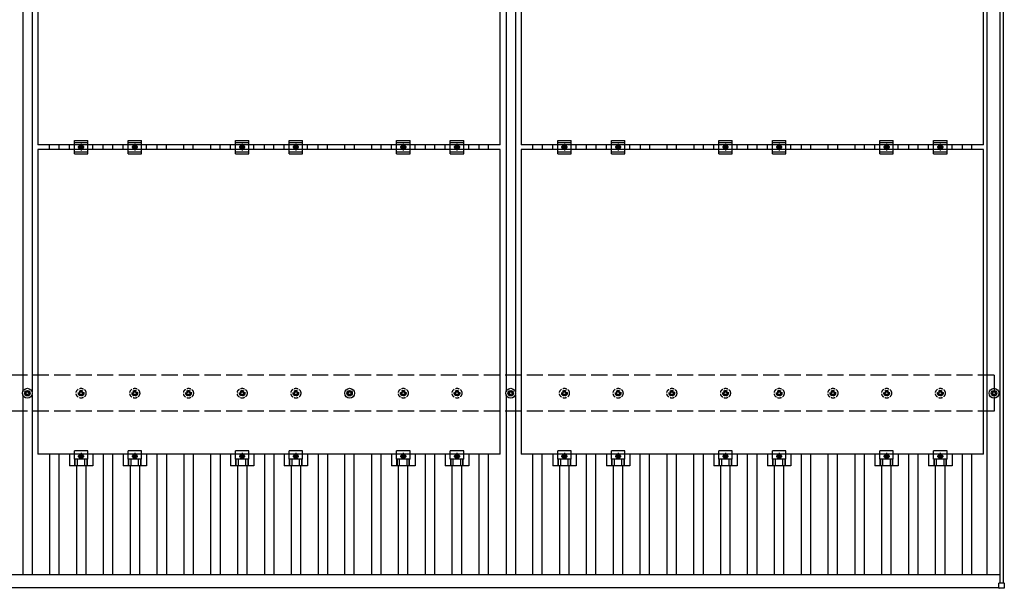
# Model space of a CAD drawing. Units: millimetres. Extents: x 0 to 25230, y 0 to 17820.
# Drawn here: x 4036 to 7703, y 9131 to 11248 of the extents above; entities that cross this region are included whole.
import ezdxf

# ---------------------------------------------------------------- set-up
doc = ezdxf.new("R2010")
doc.units = ezdxf.units.MM
doc.linetypes.add('YCENTER_1', pattern=[13, 10, -1, 1, -1])
doc.linetypes.add('YHIDDEN_1', pattern=[4, 3, -1])
doc.layers.add('YKK_13', color=4, linetype='Continuous', lineweight=30)
doc.layers.add('YKK_A1', color=4, linetype='Continuous', lineweight=30)

msp = doc.modelspace()

# ---------------------------------------------------------------- linework, layer by layer
at = {"layer": 'YKK_13', "linetype": 'ByBlock', "lineweight": -2}
for p, q in [((4104, 11916.1), (4104, 10782.1)), ((5826, 10782.1), (5826, 11916.1)), ((5904, 11916.1), (5904, 10782.1)), ((7626, 10782.1), (7626, 11916.1)), ((5826, 10782.1), (4104, 10782.1)), ((7626, 10782.1), (5904, 10782.1)), ((4104, 10765.1), (4104, 9631.1)), ((5826, 10765.1), (4104, 10765.1)), ((5826, 9631.1), (5826, 10765.1)), ((5904, 10765.1), (5904, 9631.1)), ((7626, 10765.1), (5904, 10765.1)), ((7626, 9631.1), (7626, 10765.1)), ((5826, 9631.1), (4104, 9631.1)), ((7626, 9631.1), (5904, 9631.1))]:
    msp.add_line(p, q, dxfattribs=at)
at = {"layer": 'YKK_13'}
for p, q in [((4221.3, 10765.1), (4221.3, 10782.1)), ((4240, 10748.6), (4240, 10798.6)), ((4240, 10798.6), (4290, 10798.6)), ((4240, 10790.6), (4290, 10790.6)), ((4265, 10781.2), (4258.5, 10777.4)), ((4271.5, 10777.4), (4265, 10781.2)), ((4290, 10748.6), (4290, 10798.6)), ((4308.6, 10765.1), (4308.6, 10782.1)), ((4421.3, 10765.1), (4421.3, 10782.1)), ((4440, 10748.6), (4440, 10798.6)), ((4440, 10798.6), (4490, 10798.6)), ((4440, 10790.6), (4490, 10790.6)), ((4465, 10781.2), (4458.5, 10777.4)), ((4471.5, 10777.4), (4465, 10781.2)), ((4490, 10748.6), (4490, 10798.6)), ((4508.6, 10765.1), (4508.6, 10782.1)), ((4821.3, 10765.1), (4821.3, 10782.1)), ((4840, 10748.6), (4840, 10798.6)), ((4840, 10798.6), (4890, 10798.6)), ((4840, 10790.6), (4890, 10790.6)), ((4865, 10781.2), (4858.5, 10777.4)), ((4871.5, 10777.4), (4865, 10781.2)), ((4890, 10748.6), (4890, 10798.6)), ((4908.6, 10765.1), (4908.6, 10782.1)), ((5021.3, 10765.1), (5021.3, 10782.1)), ((5040, 10748.6), (5040, 10798.6)), ((5040, 10798.6), (5090, 10798.6)), ((5040, 10790.6), (5090, 10790.6)), ((5065, 10781.2), (5058.5, 10777.4)), ((5071.5, 10777.4), (5065, 10781.2)), ((5090, 10748.6), (5090, 10798.6)), ((5108.6, 10765.1), (5108.6, 10782.1)), ((5421.3, 10765.1), (5421.3, 10782.1)), ((5440, 10748.6), (5440, 10798.6)), ((5440, 10798.6), (5490, 10798.6)), ((5440, 10790.6), (5490, 10790.6)), ((5465, 10781.2), (5458.5, 10777.4)), ((5471.5, 10777.4), (5465, 10781.2)), ((5490, 10748.6), (5490, 10798.6)), ((5508.6, 10765.1), (5508.6, 10782.1)), ((5621.3, 10765.1), (5621.3, 10782.1)), ((5640, 10748.6), (5640, 10798.6)), ((5640, 10798.6), (5690, 10798.6)), ((5640, 10790.6), (5690, 10790.6)), ((5665, 10781.2), (5658.5, 10777.4)), ((5671.5, 10777.4), (5665, 10781.2)), ((5690, 10748.6), (5690, 10798.6)), ((5708.6, 10765.1), (5708.6, 10782.1)), ((6021.3, 10765.1), (6021.3, 10782.1)), ((6040, 10748.6), (6040, 10798.6)), ((6040, 10798.6), (6090, 10798.6)), ((6040, 10790.6), (6090, 10790.6)), ((6065, 10781.2), (6058.5, 10777.4)), ((6071.5, 10777.4), (6065, 10781.2)), ((6090, 10748.6), (6090, 10798.6)), ((6108.6, 10765.1), (6108.6, 10782.1)), ((6221.3, 10765.1), (6221.3, 10782.1)), ((6240, 10748.6), (6240, 10798.6)), ((6240, 10798.6), (6290, 10798.6)), ((6240, 10790.6), (6290, 10790.6)), ((6265, 10781.2), (6258.5, 10777.4)), ((6271.5, 10777.4), (6265, 10781.2)), ((6290, 10748.6), (6290, 10798.6)), ((6308.6, 10765.1), (6308.6, 10782.1)), ((6621.3, 10765.1), (6621.3, 10782.1)), ((6640, 10748.6), (6640, 10798.6)), ((6640, 10798.6), (6690, 10798.6)), ((6640, 10790.6), (6690, 10790.6)), ((6665, 10781.2), (6658.5, 10777.4)), ((6671.5, 10777.4), (6665, 10781.2)), ((6690, 10748.6), (6690, 10798.6)), ((6708.6, 10765.1), (6708.6, 10782.1)), ((6821.3, 10765.1), (6821.3, 10782.1)), ((6840, 10748.6), (6840, 10798.6)), ((6840, 10798.6), (6890, 10798.6)), ((6840, 10790.6), (6890, 10790.6)), ((6865, 10781.2), (6858.5, 10777.4)), ((6871.5, 10777.4), (6865, 10781.2)), ((6890, 10748.6), (6890, 10798.6)), ((6908.6, 10765.1), (6908.6, 10782.1)), ((7221.3, 10765.1), (7221.3, 10782.1)), ((7240, 10748.6), (7240, 10798.6)), ((7240, 10798.6), (7290, 10798.6)), ((7240, 10790.6), (7290, 10790.6)), ((7265, 10781.2), (7258.5, 10777.4)), ((7271.5, 10777.4), (7265, 10781.2)), ((7290, 10748.6), (7290, 10798.6)), ((7308.6, 10765.1), (7308.6, 10782.1)), ((7421.3, 10765.1), (7421.3, 10782.1)), ((7440, 10748.6), (7440, 10798.6)), ((7440, 10798.6), (7490, 10798.6)), ((7440, 10790.6), (7490, 10790.6)), ((7465, 10781.2), (7458.5, 10777.4)), ((7471.5, 10777.4), (7465, 10781.2)), ((7490, 10748.6), (7490, 10798.6)), ((7508.6, 10765.1), (7508.6, 10782.1)), ((4240, 10756.6), (4290, 10756.6)), ((4240, 10748.6), (4290, 10748.6)), ((4258.5, 10777.4), (4258.5, 10769.9)), ((4258.5, 10769.9), (4265, 10766.1)), ((4265, 10766.1), (4271.5, 10769.9)), ((4271.5, 10769.9), (4271.5, 10777.4)), ((4440, 10756.6), (4490, 10756.6)), ((4440, 10748.6), (4490, 10748.6)), ((4458.5, 10777.4), (4458.5, 10769.9)), ((4458.5, 10769.9), (4465, 10766.1)), ((4465, 10766.1), (4471.5, 10769.9)), ((4471.5, 10769.9), (4471.5, 10777.4)), ((4840, 10756.6), (4890, 10756.6)), ((4840, 10748.6), (4890, 10748.6)), ((4858.5, 10777.4), (4858.5, 10769.9)), ((4858.5, 10769.9), (4865, 10766.1)), ((4865, 10766.1), (4871.5, 10769.9)), ((4871.5, 10769.9), (4871.5, 10777.4)), ((5040, 10756.6), (5090, 10756.6)), ((5040, 10748.6), (5090, 10748.6)), ((5058.5, 10777.4), (5058.5, 10769.9)), ((5058.5, 10769.9), (5065, 10766.1)), ((5065, 10766.1), (5071.5, 10769.9)), ((5071.5, 10769.9), (5071.5, 10777.4)), ((5440, 10756.6), (5490, 10756.6)), ((5440, 10748.6), (5490, 10748.6)), ((5458.5, 10777.4), (5458.5, 10769.9)), ((5458.5, 10769.9), (5465, 10766.1)), ((5465, 10766.1), (5471.5, 10769.9)), ((5471.5, 10769.9), (5471.5, 10777.4)), ((5640, 10756.6), (5690, 10756.6)), ((5640, 10748.6), (5690, 10748.6)), ((5658.5, 10777.4), (5658.5, 10769.9)), ((5658.5, 10769.9), (5665, 10766.1)), ((5665, 10766.1), (5671.5, 10769.9)), ((5671.5, 10769.9), (5671.5, 10777.4)), ((6040, 10756.6), (6090, 10756.6)), ((6040, 10748.6), (6090, 10748.6)), ((6058.5, 10777.4), (6058.5, 10769.9)), ((6058.5, 10769.9), (6065, 10766.1)), ((6065, 10766.1), (6071.5, 10769.9)), ((6071.5, 10769.9), (6071.5, 10777.4)), ((6240, 10756.6), (6290, 10756.6)), ((6240, 10748.6), (6290, 10748.6)), ((6258.5, 10777.4), (6258.5, 10769.9)), ((6258.5, 10769.9), (6265, 10766.1)), ((6265, 10766.1), (6271.5, 10769.9)), ((6271.5, 10769.9), (6271.5, 10777.4)), ((6640, 10756.6), (6690, 10756.6)), ((6640, 10748.6), (6690, 10748.6)), ((6658.5, 10777.4), (6658.5, 10769.9)), ((6658.5, 10769.9), (6665, 10766.1)), ((6665, 10766.1), (6671.5, 10769.9)), ((6671.5, 10769.9), (6671.5, 10777.4)), ((6840, 10756.6), (6890, 10756.6)), ((6840, 10748.6), (6890, 10748.6)), ((6858.5, 10777.4), (6858.5, 10769.9)), ((6858.5, 10769.9), (6865, 10766.1)), ((6865, 10766.1), (6871.5, 10769.9)), ((6871.5, 10769.9), (6871.5, 10777.4)), ((7240, 10756.6), (7290, 10756.6)), ((7240, 10748.6), (7290, 10748.6)), ((7258.5, 10777.4), (7258.5, 10769.9)), ((7258.5, 10769.9), (7265, 10766.1)), ((7265, 10766.1), (7271.5, 10769.9)), ((7271.5, 10769.9), (7271.5, 10777.4)), ((7440, 10756.6), (7490, 10756.6)), ((7440, 10748.6), (7490, 10748.6)), ((7458.5, 10777.4), (7458.5, 10769.9)), ((7458.5, 10769.9), (7465, 10766.1)), ((7465, 10766.1), (7471.5, 10769.9)), ((7471.5, 10769.9), (7471.5, 10777.4)), ((4063.2, 9863.2), (4063.2, 9867.6)), ((4066.7, 9863.2), (4066.7, 9867.6)), ((5263.2, 9863.2), (5263.2, 9867.6)), ((5266.7, 9863.2), (5266.7, 9867.6)), ((5863.2, 9863.2), (5863.2, 9867.6)), ((5866.7, 9863.2), (5866.7, 9867.6)), ((7663.2, 9863.2), (7663.2, 9867.6)), ((7666.7, 9863.2), (7666.7, 9867.6)), ((4055, 9859.4), (4059.4, 9859.4)), ((4055, 9855.9), (4059.4, 9855.9)), ((4063.2, 9847.7), (4063.2, 9852.1)), ((4066.7, 9847.7), (4066.7, 9852.1)), ((4070.6, 9859.4), (4075, 9859.4)), ((4070.6, 9855.9), (4075, 9855.9)), ((5255, 9859.4), (5259.4, 9859.4)), ((5255, 9855.9), (5259.4, 9855.9)), ((5263.2, 9847.7), (5263.2, 9852.1)), ((5266.7, 9847.7), (5266.7, 9852.1)), ((5270.6, 9859.4), (5275, 9859.4)), ((5270.6, 9855.9), (5275, 9855.9)), ((5855, 9859.4), (5859.4, 9859.4)), ((5855, 9855.9), (5859.4, 9855.9)), ((5863.2, 9847.7), (5863.2, 9852.1)), ((5866.7, 9847.7), (5866.7, 9852.1)), ((5870.6, 9859.4), (5875, 9859.4)), ((5870.6, 9855.9), (5875, 9855.9)), ((7655, 9859.4), (7659.4, 9859.4)), ((7655, 9855.9), (7659.4, 9855.9)), ((7663.2, 9847.7), (7663.2, 9852.1)), ((7666.7, 9847.7), (7666.7, 9852.1)), ((7670.6, 9859.4), (7675, 9859.4)), ((7670.6, 9855.9), (7675, 9855.9)), ((4221.3, 9631.1), (4221.3, 9587.6)), ((4240, 9611.8), (4240, 9643.1)), ((4290, 9643.1), (4240, 9643.1)), ((4290, 9611.8), (4240, 9611.8)), ((4241.5, 9587.6), (4241.5, 9611.8)), ((4242.9, 9587.6), (4242.9, 9611.8)), ((4251.1, 9587.6), (4251.1, 9611.8)), ((4258.5, 9626.4), (4265, 9630.2)), ((4258.5, 9618.9), (4258.5, 9626.4)), ((4265, 9615.1), (4258.5, 9618.9)), ((4265, 9630.2), (4271.5, 9626.4)), ((4271.5, 9618.9), (4265, 9615.1)), ((4271.5, 9626.4), (4271.5, 9618.9)), ((4278.9, 9587.6), (4278.9, 9611.8)), ((4287.1, 9587.6), (4287.1, 9611.8)), ((4288.5, 9587.6), (4288.5, 9611.8)), ((4290, 9611.8), (4290, 9643.1)), ((4308.6, 9631.1), (4308.6, 9587.6)), ((4421.3, 9631.1), (4421.3, 9587.6)), ((4440, 9611.8), (4440, 9643.1)), ((4490, 9643.1), (4440, 9643.1)), ((4490, 9611.8), (4440, 9611.8)), ((4441.5, 9587.6), (4441.5, 9611.8)), ((4442.9, 9587.6), (4442.9, 9611.8)), ((4451.1, 9587.6), (4451.1, 9611.8)), ((4458.5, 9626.4), (4465, 9630.2)), ((4458.5, 9618.9), (4458.5, 9626.4)), ((4465, 9615.1), (4458.5, 9618.9)), ((4465, 9630.2), (4471.5, 9626.4)), ((4471.5, 9618.9), (4465, 9615.1)), ((4471.5, 9626.4), (4471.5, 9618.9)), ((4478.9, 9587.6), (4478.9, 9611.8)), ((4487.1, 9587.6), (4487.1, 9611.8)), ((4488.5, 9587.6), (4488.5, 9611.8)), ((4490, 9611.8), (4490, 9643.1)), ((4508.6, 9631.1), (4508.6, 9587.6)), ((4821.3, 9631.1), (4821.3, 9587.6)), ((4840, 9611.8), (4840, 9643.1)), ((4890, 9643.1), (4840, 9643.1)), ((4890, 9611.8), (4840, 9611.8)), ((4841.5, 9587.6), (4841.5, 9611.8)), ((4842.9, 9587.6), (4842.9, 9611.8)), ((4851.1, 9587.6), (4851.1, 9611.8)), ((4858.5, 9626.4), (4865, 9630.2)), ((4858.5, 9618.9), (4858.5, 9626.4)), ((4865, 9615.1), (4858.5, 9618.9)), ((4865, 9630.2), (4871.5, 9626.4)), ((4871.5, 9618.9), (4865, 9615.1)), ((4871.5, 9626.4), (4871.5, 9618.9)), ((4878.9, 9587.6), (4878.9, 9611.8)), ((4887.1, 9587.6), (4887.1, 9611.8)), ((4888.5, 9587.6), (4888.5, 9611.8)), ((4890, 9611.8), (4890, 9643.1)), ((4908.6, 9631.1), (4908.6, 9587.6)), ((5021.3, 9631.1), (5021.3, 9587.6)), ((5040, 9611.8), (5040, 9643.1)), ((5090, 9643.1), (5040, 9643.1)), ((5090, 9611.8), (5040, 9611.8)), ((5041.5, 9587.6), (5041.5, 9611.8)), ((5042.9, 9587.6), (5042.9, 9611.8)), ((5051.1, 9587.6), (5051.1, 9611.8)), ((5058.5, 9626.4), (5065, 9630.2)), ((5058.5, 9618.9), (5058.5, 9626.4)), ((5065, 9615.1), (5058.5, 9618.9)), ((5065, 9630.2), (5071.5, 9626.4)), ((5071.5, 9618.9), (5065, 9615.1)), ((5071.5, 9626.4), (5071.5, 9618.9)), ((5078.9, 9587.6), (5078.9, 9611.8)), ((5087.1, 9587.6), (5087.1, 9611.8)), ((5088.5, 9587.6), (5088.5, 9611.8)), ((5090, 9611.8), (5090, 9643.1)), ((5108.6, 9631.1), (5108.6, 9587.6)), ((5421.3, 9631.1), (5421.3, 9587.6)), ((5440, 9611.8), (5440, 9643.1)), ((5490, 9643.1), (5440, 9643.1)), ((5490, 9611.8), (5440, 9611.8)), ((5441.5, 9587.6), (5441.5, 9611.8)), ((5442.9, 9587.6), (5442.9, 9611.8)), ((5451.1, 9587.6), (5451.1, 9611.8)), ((5458.5, 9626.4), (5465, 9630.2)), ((5458.5, 9618.9), (5458.5, 9626.4)), ((5465, 9615.1), (5458.5, 9618.9)), ((5465, 9630.2), (5471.5, 9626.4)), ((5471.5, 9618.9), (5465, 9615.1)), ((5471.5, 9626.4), (5471.5, 9618.9)), ((5478.9, 9587.6), (5478.9, 9611.8)), ((5487.1, 9587.6), (5487.1, 9611.8)), ((5488.5, 9587.6), (5488.5, 9611.8)), ((5490, 9611.8), (5490, 9643.1)), ((5508.6, 9631.1), (5508.6, 9587.6)), ((5621.3, 9631.1), (5621.3, 9587.6)), ((5640, 9611.8), (5640, 9643.1)), ((5690, 9643.1), (5640, 9643.1)), ((5690, 9611.8), (5640, 9611.8)), ((5641.5, 9587.6), (5641.5, 9611.8)), ((5642.9, 9587.6), (5642.9, 9611.8)), ((5651.1, 9587.6), (5651.1, 9611.8)), ((5658.5, 9626.4), (5665, 9630.2)), ((5658.5, 9618.9), (5658.5, 9626.4)), ((5665, 9615.1), (5658.5, 9618.9)), ((5665, 9630.2), (5671.5, 9626.4)), ((5671.5, 9618.9), (5665, 9615.1)), ((5671.5, 9626.4), (5671.5, 9618.9)), ((5678.9, 9587.6), (5678.9, 9611.8)), ((5687.1, 9587.6), (5687.1, 9611.8)), ((5688.5, 9587.6), (5688.5, 9611.8)), ((5690, 9611.8), (5690, 9643.1)), ((5708.6, 9631.1), (5708.6, 9587.6)), ((6021.3, 9631.1), (6021.3, 9587.6)), ((6040, 9611.8), (6040, 9643.1)), ((6090, 9643.1), (6040, 9643.1)), ((6090, 9611.8), (6040, 9611.8)), ((6041.5, 9587.6), (6041.5, 9611.8)), ((6042.9, 9587.6), (6042.9, 9611.8)), ((6051.1, 9587.6), (6051.1, 9611.8)), ((6058.5, 9626.4), (6065, 9630.2)), ((6058.5, 9618.9), (6058.5, 9626.4)), ((6065, 9615.1), (6058.5, 9618.9)), ((6065, 9630.2), (6071.5, 9626.4)), ((6071.5, 9618.9), (6065, 9615.1)), ((6071.5, 9626.4), (6071.5, 9618.9)), ((6078.9, 9587.6), (6078.9, 9611.8)), ((6087.1, 9587.6), (6087.1, 9611.8)), ((6088.5, 9587.6), (6088.5, 9611.8)), ((6090, 9611.8), (6090, 9643.1)), ((6108.6, 9631.1), (6108.6, 9587.6)), ((6221.3, 9631.1), (6221.3, 9587.6)), ((6240, 9611.8), (6240, 9643.1)), ((6290, 9643.1), (6240, 9643.1)), ((6290, 9611.8), (6240, 9611.8)), ((6241.5, 9587.6), (6241.5, 9611.8)), ((6242.9, 9587.6), (6242.9, 9611.8)), ((6251.1, 9587.6), (6251.1, 9611.8)), ((6258.5, 9626.4), (6265, 9630.2)), ((6258.5, 9618.9), (6258.5, 9626.4)), ((6265, 9615.1), (6258.5, 9618.9)), ((6265, 9630.2), (6271.5, 9626.4)), ((6271.5, 9618.9), (6265, 9615.1)), ((6271.5, 9626.4), (6271.5, 9618.9)), ((6278.9, 9587.6), (6278.9, 9611.8)), ((6287.1, 9587.6), (6287.1, 9611.8)), ((6288.5, 9587.6), (6288.5, 9611.8)), ((6290, 9611.8), (6290, 9643.1)), ((6308.6, 9631.1), (6308.6, 9587.6)), ((6621.3, 9631.1), (6621.3, 9587.6)), ((6640, 9611.8), (6640, 9643.1)), ((6690, 9643.1), (6640, 9643.1)), ((6690, 9611.8), (6640, 9611.8)), ((6641.5, 9587.6), (6641.5, 9611.8)), ((6642.9, 9587.6), (6642.9, 9611.8)), ((6651.1, 9587.6), (6651.1, 9611.8)), ((6658.5, 9626.4), (6665, 9630.2)), ((6658.5, 9618.9), (6658.5, 9626.4)), ((6665, 9615.1), (6658.5, 9618.9)), ((6665, 9630.2), (6671.5, 9626.4)), ((6671.5, 9618.9), (6665, 9615.1)), ((6671.5, 9626.4), (6671.5, 9618.9)), ((6678.9, 9587.6), (6678.9, 9611.8)), ((6687.1, 9587.6), (6687.1, 9611.8)), ((6688.5, 9587.6), (6688.5, 9611.8)), ((6690, 9611.8), (6690, 9643.1)), ((6708.6, 9631.1), (6708.6, 9587.6)), ((6821.3, 9631.1), (6821.3, 9587.6)), ((6840, 9611.8), (6840, 9643.1)), ((6890, 9643.1), (6840, 9643.1)), ((6890, 9611.8), (6840, 9611.8)), ((6841.5, 9587.6), (6841.5, 9611.8)), ((6842.9, 9587.6), (6842.9, 9611.8)), ((6851.1, 9587.6), (6851.1, 9611.8)), ((6858.5, 9626.4), (6865, 9630.2)), ((6858.5, 9618.9), (6858.5, 9626.4)), ((6865, 9615.1), (6858.5, 9618.9)), ((6865, 9630.2), (6871.5, 9626.4)), ((6871.5, 9618.9), (6865, 9615.1)), ((6871.5, 9626.4), (6871.5, 9618.9)), ((6878.9, 9587.6), (6878.9, 9611.8)), ((6887.1, 9587.6), (6887.1, 9611.8)), ((6888.5, 9587.6), (6888.5, 9611.8)), ((6890, 9611.8), (6890, 9643.1)), ((6908.6, 9631.1), (6908.6, 9587.6)), ((7221.3, 9631.1), (7221.3, 9587.6)), ((7240, 9611.8), (7240, 9643.1)), ((7290, 9643.1), (7240, 9643.1)), ((7290, 9611.8), (7240, 9611.8)), ((7241.5, 9587.6), (7241.5, 9611.8)), ((7242.9, 9587.6), (7242.9, 9611.8)), ((7251.1, 9587.6), (7251.1, 9611.8)), ((7258.5, 9626.4), (7265, 9630.2)), ((7258.5, 9618.9), (7258.5, 9626.4)), ((7265, 9615.1), (7258.5, 9618.9)), ((7265, 9630.2), (7271.5, 9626.4)), ((7271.5, 9618.9), (7265, 9615.1)), ((7271.5, 9626.4), (7271.5, 9618.9)), ((7278.9, 9587.6), (7278.9, 9611.8)), ((7287.1, 9587.6), (7287.1, 9611.8)), ((7288.5, 9587.6), (7288.5, 9611.8)), ((7290, 9611.8), (7290, 9643.1)), ((7308.6, 9631.1), (7308.6, 9587.6)), ((7421.3, 9631.1), (7421.3, 9587.6)), ((7440, 9611.8), (7440, 9643.1)), ((7490, 9643.1), (7440, 9643.1)), ((7490, 9611.8), (7440, 9611.8)), ((7441.5, 9587.6), (7441.5, 9611.8)), ((7442.9, 9587.6), (7442.9, 9611.8)), ((7451.1, 9587.6), (7451.1, 9611.8)), ((7458.5, 9626.4), (7465, 9630.2)), ((7458.5, 9618.9), (7458.5, 9626.4)), ((7465, 9615.1), (7458.5, 9618.9)), ((7465, 9630.2), (7471.5, 9626.4)), ((7471.5, 9618.9), (7465, 9615.1)), ((7471.5, 9626.4), (7471.5, 9618.9)), ((7478.9, 9587.6), (7478.9, 9611.8)), ((7487.1, 9587.6), (7487.1, 9611.8)), ((7488.5, 9587.6), (7488.5, 9611.8)), ((7490, 9611.8), (7490, 9643.1)), ((7508.6, 9631.1), (7508.6, 9587.6)), ((4308.6, 9587.6), (4221.3, 9587.6)), ((4508.6, 9587.6), (4421.3, 9587.6)), ((4908.6, 9587.6), (4821.3, 9587.6)), ((5108.6, 9587.6), (5021.3, 9587.6)), ((5508.6, 9587.6), (5421.3, 9587.6)), ((5708.6, 9587.6), (5621.3, 9587.6)), ((6108.6, 9587.6), (6021.3, 9587.6)), ((6308.6, 9587.6), (6221.3, 9587.6)), ((6708.6, 9587.6), (6621.3, 9587.6)), ((6908.6, 9587.6), (6821.3, 9587.6)), ((7308.6, 9587.6), (7221.3, 9587.6)), ((7508.6, 9587.6), (7421.3, 9587.6)), ((7683.3, 9132.2), (7683.3, 9150.2)), ((7684.3, 9151.2), (7702.3, 9151.2)), ((7702.3, 9131.2), (7684.3, 9131.2)), ((7703.3, 9150.2), (7703.3, 9132.2))]:
    msp.add_line(p, q, dxfattribs=at)
at = {"layer": 'YKK_13', "linetype": 'YCENTER_1'}
for p, q in [((4265, 10786.2), (4265, 10761.1)), ((4465, 10786.2), (4465, 10761.1)), ((4865, 10786.2), (4865, 10761.1)), ((5065, 10786.2), (5065, 10761.1)), ((5465, 10786.2), (5465, 10761.1)), ((5665, 10786.2), (5665, 10761.1)), ((6065, 10786.2), (6065, 10761.1)), ((6265, 10786.2), (6265, 10761.1)), ((6665, 10786.2), (6665, 10761.1)), ((6865, 10786.2), (6865, 10761.1)), ((7265, 10786.2), (7265, 10761.1)), ((7465, 10786.2), (7465, 10761.1)), ((4276.5, 10773.6), (4253.5, 10773.6)), ((4476.5, 10773.6), (4453.5, 10773.6)), ((4876.5, 10773.6), (4853.5, 10773.6)), ((5076.5, 10773.6), (5053.5, 10773.6)), ((5476.5, 10773.6), (5453.5, 10773.6)), ((5676.5, 10773.6), (5653.5, 10773.6)), ((6076.5, 10773.6), (6053.5, 10773.6)), ((6276.5, 10773.6), (6253.5, 10773.6)), ((6676.5, 10773.6), (6653.5, 10773.6)), ((6876.5, 10773.6), (6853.5, 10773.6)), ((7276.5, 10773.6), (7253.5, 10773.6)), ((7476.5, 10773.6), (7453.5, 10773.6)), ((4253.5, 9622.6), (4276.5, 9622.6)), ((4265, 9635.2), (4265, 9610.1)), ((4453.5, 9622.6), (4476.5, 9622.6)), ((4465, 9635.2), (4465, 9610.1)), ((4853.5, 9622.6), (4876.5, 9622.6)), ((4865, 9635.2), (4865, 9610.1)), ((5053.5, 9622.6), (5076.5, 9622.6)), ((5065, 9635.2), (5065, 9610.1)), ((5453.5, 9622.6), (5476.5, 9622.6)), ((5465, 9635.2), (5465, 9610.1)), ((5653.5, 9622.6), (5676.5, 9622.6)), ((5665, 9635.2), (5665, 9610.1)), ((6053.5, 9622.6), (6076.5, 9622.6)), ((6065, 9635.2), (6065, 9610.1)), ((6253.5, 9622.6), (6276.5, 9622.6)), ((6265, 9635.2), (6265, 9610.1)), ((6653.5, 9622.6), (6676.5, 9622.6)), ((6665, 9635.2), (6665, 9610.1)), ((6853.5, 9622.6), (6876.5, 9622.6)), ((6865, 9635.2), (6865, 9610.1)), ((7253.5, 9622.6), (7276.5, 9622.6)), ((7265, 9635.2), (7265, 9610.1)), ((7453.5, 9622.6), (7476.5, 9622.6)), ((7465, 9635.2), (7465, 9610.1))]:
    msp.add_line(p, q, dxfattribs=at)
at = {"layer": 'YKK_13', "linetype": 'YHIDDEN_1', "ltscale": 5}
for p, q in [((4263.2, 9863.2), (4263.2, 9867.6)), ((4266.7, 9863.2), (4266.7, 9867.6)), ((4463.2, 9863.2), (4463.2, 9867.6)), ((4466.7, 9863.2), (4466.7, 9867.6)), ((4663.2, 9863.2), (4663.2, 9867.6)), ((4666.7, 9863.2), (4666.7, 9867.6)), ((4863.2, 9863.2), (4863.2, 9867.6)), ((4866.7, 9863.2), (4866.7, 9867.6)), ((5063.2, 9863.2), (5063.2, 9867.6)), ((5066.7, 9863.2), (5066.7, 9867.6)), ((5463.2, 9863.2), (5463.2, 9867.6)), ((5466.7, 9863.2), (5466.7, 9867.6)), ((5663.2, 9863.2), (5663.2, 9867.6)), ((5666.7, 9863.2), (5666.7, 9867.6)), ((6063.2, 9863.2), (6063.2, 9867.6)), ((6066.7, 9863.2), (6066.7, 9867.6)), ((6263.2, 9863.2), (6263.2, 9867.6)), ((6266.7, 9863.2), (6266.7, 9867.6)), ((6463.2, 9863.2), (6463.2, 9867.6)), ((6466.7, 9863.2), (6466.7, 9867.6)), ((6663.2, 9863.2), (6663.2, 9867.6)), ((6666.7, 9863.2), (6666.7, 9867.6)), ((6863.2, 9863.2), (6863.2, 9867.6)), ((6866.7, 9863.2), (6866.7, 9867.6)), ((7063.2, 9863.2), (7063.2, 9867.6)), ((7066.7, 9863.2), (7066.7, 9867.6)), ((7263.2, 9863.2), (7263.2, 9867.6)), ((7266.7, 9863.2), (7266.7, 9867.6)), ((7463.2, 9863.2), (7463.2, 9867.6)), ((7466.7, 9863.2), (7466.7, 9867.6)), ((4255, 9859.4), (4259.4, 9859.4)), ((4255, 9855.9), (4259.4, 9855.9)), ((4263.2, 9847.7), (4263.2, 9852.1)), ((4266.7, 9847.7), (4266.7, 9852.1)), ((4270.6, 9859.4), (4275, 9859.4)), ((4270.6, 9855.9), (4275, 9855.9)), ((4455, 9859.4), (4459.4, 9859.4)), ((4455, 9855.9), (4459.4, 9855.9)), ((4463.2, 9847.7), (4463.2, 9852.1)), ((4466.7, 9847.7), (4466.7, 9852.1)), ((4470.6, 9859.4), (4475, 9859.4)), ((4470.6, 9855.9), (4475, 9855.9)), ((4655, 9859.4), (4659.4, 9859.4)), ((4655, 9855.9), (4659.4, 9855.9)), ((4663.2, 9847.7), (4663.2, 9852.1)), ((4666.7, 9847.7), (4666.7, 9852.1)), ((4670.6, 9859.4), (4675, 9859.4)), ((4670.6, 9855.9), (4675, 9855.9)), ((4855, 9859.4), (4859.4, 9859.4)), ((4855, 9855.9), (4859.4, 9855.9)), ((4863.2, 9847.7), (4863.2, 9852.1)), ((4866.7, 9847.7), (4866.7, 9852.1)), ((4870.6, 9859.4), (4875, 9859.4)), ((4870.6, 9855.9), (4875, 9855.9)), ((5055, 9859.4), (5059.4, 9859.4)), ((5055, 9855.9), (5059.4, 9855.9)), ((5063.2, 9847.7), (5063.2, 9852.1)), ((5066.7, 9847.7), (5066.7, 9852.1)), ((5070.6, 9859.4), (5075, 9859.4)), ((5070.6, 9855.9), (5075, 9855.9)), ((5455, 9859.4), (5459.4, 9859.4)), ((5455, 9855.9), (5459.4, 9855.9)), ((5463.2, 9847.7), (5463.2, 9852.1)), ((5466.7, 9847.7), (5466.7, 9852.1)), ((5470.6, 9859.4), (5475, 9859.4)), ((5470.6, 9855.9), (5475, 9855.9)), ((5655, 9859.4), (5659.4, 9859.4)), ((5655, 9855.9), (5659.4, 9855.9)), ((5663.2, 9847.7), (5663.2, 9852.1)), ((5666.7, 9847.7), (5666.7, 9852.1)), ((5670.6, 9859.4), (5675, 9859.4)), ((5670.6, 9855.9), (5675, 9855.9)), ((6055, 9859.4), (6059.4, 9859.4)), ((6055, 9855.9), (6059.4, 9855.9)), ((6063.2, 9847.7), (6063.2, 9852.1)), ((6066.7, 9847.7), (6066.7, 9852.1)), ((6070.6, 9859.4), (6075, 9859.4)), ((6070.6, 9855.9), (6075, 9855.9)), ((6255, 9859.4), (6259.4, 9859.4)), ((6255, 9855.9), (6259.4, 9855.9)), ((6263.2, 9847.7), (6263.2, 9852.1)), ((6266.7, 9847.7), (6266.7, 9852.1)), ((6270.6, 9859.4), (6275, 9859.4)), ((6270.6, 9855.9), (6275, 9855.9)), ((6455, 9859.4), (6459.4, 9859.4)), ((6455, 9855.9), (6459.4, 9855.9)), ((6463.2, 9847.7), (6463.2, 9852.1)), ((6466.7, 9847.7), (6466.7, 9852.1)), ((6470.6, 9859.4), (6475, 9859.4)), ((6470.6, 9855.9), (6475, 9855.9)), ((6655, 9859.4), (6659.4, 9859.4)), ((6655, 9855.9), (6659.4, 9855.9)), ((6663.2, 9847.7), (6663.2, 9852.1)), ((6666.7, 9847.7), (6666.7, 9852.1)), ((6670.6, 9859.4), (6675, 9859.4)), ((6670.6, 9855.9), (6675, 9855.9)), ((6855, 9859.4), (6859.4, 9859.4)), ((6855, 9855.9), (6859.4, 9855.9)), ((6863.2, 9847.7), (6863.2, 9852.1)), ((6866.7, 9847.7), (6866.7, 9852.1)), ((6870.6, 9859.4), (6875, 9859.4)), ((6870.6, 9855.9), (6875, 9855.9)), ((7055, 9859.4), (7059.4, 9859.4)), ((7055, 9855.9), (7059.4, 9855.9)), ((7063.2, 9847.7), (7063.2, 9852.1)), ((7066.7, 9847.7), (7066.7, 9852.1)), ((7070.6, 9859.4), (7075, 9859.4)), ((7070.6, 9855.9), (7075, 9855.9)), ((7255, 9859.4), (7259.4, 9859.4)), ((7255, 9855.9), (7259.4, 9855.9)), ((7263.2, 9847.7), (7263.2, 9852.1)), ((7266.7, 9847.7), (7266.7, 9852.1)), ((7270.6, 9859.4), (7275, 9859.4)), ((7270.6, 9855.9), (7275, 9855.9)), ((7455, 9859.4), (7459.4, 9859.4)), ((7455, 9855.9), (7459.4, 9855.9)), ((7463.2, 9847.7), (7463.2, 9852.1)), ((7466.7, 9847.7), (7466.7, 9852.1)), ((7470.6, 9859.4), (7475, 9859.4)), ((7470.6, 9855.9), (7475, 9855.9))]:
    msp.add_line(p, q, dxfattribs=at)
at = {"layer": 'YKK_13'}
for centre, radius in [((4265, 10773.6), 8.5), ((4465, 10773.6), 8.5), ((4865, 10773.6), 8.5), ((5065, 10773.6), 8.5), ((5465, 10773.6), 8.5), ((5665, 10773.6), 8.5), ((6065, 10773.6), 8.5), ((6265, 10773.6), 8.5), ((6665, 10773.6), 8.5), ((6865, 10773.6), 8.5), ((7265, 10773.6), 8.5), ((7465, 10773.6), 8.5), ((4265, 10773.6), 6.5), ((4265, 10773.6), 4), ((4465, 10773.6), 6.5), ((4465, 10773.6), 4), ((4865, 10773.6), 6.5), ((4865, 10773.6), 4), ((5065, 10773.6), 6.5), ((5065, 10773.6), 4), ((5465, 10773.6), 6.5), ((5465, 10773.6), 4), ((5665, 10773.6), 6.5), ((5665, 10773.6), 4), ((6065, 10773.6), 6.5), ((6065, 10773.6), 4), ((6265, 10773.6), 6.5), ((6265, 10773.6), 4), ((6665, 10773.6), 6.5), ((6665, 10773.6), 4), ((6865, 10773.6), 6.5), ((6865, 10773.6), 4), ((7265, 10773.6), 6.5), ((7265, 10773.6), 4), ((7465, 10773.6), 6.5), ((7465, 10773.6), 4), ((4065, 9857.6), 18.3), ((4065, 9857.6), 10.2), ((5265, 9857.6), 18.3), ((5265, 9857.6), 10.2), ((5865, 9857.6), 18.3), ((5865, 9857.6), 10.2), ((7665, 9857.6), 18.3), ((7665, 9857.6), 10.2), ((4065, 9857.6), 5.85), ((4065, 9857.6), 5.25), ((5265, 9857.6), 5.85), ((5265, 9857.6), 5.25), ((5865, 9857.6), 5.85), ((5865, 9857.6), 5.25), ((7665, 9857.6), 5.85), ((7665, 9857.6), 5.25), ((4265, 9622.6), 8.5), ((4265, 9622.6), 6.5), ((4265, 9622.6), 4), ((4465, 9622.6), 8.5), ((4465, 9622.6), 6.5), ((4465, 9622.6), 4), ((4865, 9622.6), 8.5), ((4865, 9622.6), 6.5), ((4865, 9622.6), 4), ((5065, 9622.6), 8.5), ((5065, 9622.6), 6.5), ((5065, 9622.6), 4), ((5465, 9622.6), 8.5), ((5465, 9622.6), 6.5), ((5465, 9622.6), 4), ((5665, 9622.6), 8.5), ((5665, 9622.6), 6.5), ((5665, 9622.6), 4), ((6065, 9622.6), 8.5), ((6065, 9622.6), 6.5), ((6065, 9622.6), 4), ((6265, 9622.6), 8.5), ((6265, 9622.6), 6.5), ((6265, 9622.6), 4), ((6665, 9622.6), 8.5), ((6665, 9622.6), 6.5), ((6665, 9622.6), 4), ((6865, 9622.6), 8.5), ((6865, 9622.6), 6.5), ((6865, 9622.6), 4), ((7265, 9622.6), 8.5), ((7265, 9622.6), 6.5), ((7265, 9622.6), 4), ((7465, 9622.6), 8.5), ((7465, 9622.6), 6.5), ((7465, 9622.6), 4)]:
    msp.add_circle(centre, radius, dxfattribs=at)
at = {"layer": 'YKK_13', "linetype": 'YHIDDEN_1', "ltscale": 5}
for centre, radius in [((4265, 9857.6), 18.3), ((4265, 9857.6), 10.2), ((4465, 9857.6), 18.3), ((4465, 9857.6), 10.2), ((4665, 9857.6), 18.3), ((4665, 9857.6), 10.2), ((4865, 9857.6), 18.3), ((4865, 9857.6), 10.2), ((5065, 9857.6), 18.3), ((5065, 9857.6), 10.2), ((5465, 9857.6), 18.3), ((5465, 9857.6), 10.2), ((5665, 9857.6), 18.3), ((5665, 9857.6), 10.2), ((6065, 9857.6), 18.3), ((6065, 9857.6), 10.2), ((6265, 9857.6), 18.3), ((6265, 9857.6), 10.2), ((6465, 9857.6), 18.3), ((6465, 9857.6), 10.2), ((6665, 9857.6), 18.3), ((6665, 9857.6), 10.2), ((6865, 9857.6), 18.3), ((6865, 9857.6), 10.2), ((7065, 9857.6), 18.3), ((7065, 9857.6), 10.2), ((7265, 9857.6), 18.3), ((7265, 9857.6), 10.2), ((7465, 9857.6), 18.3), ((7465, 9857.6), 10.2), ((4265, 9857.6), 5.85), ((4265, 9857.6), 5.25), ((4465, 9857.6), 5.85), ((4465, 9857.6), 5.25), ((4665, 9857.6), 5.85), ((4665, 9857.6), 5.25), ((4865, 9857.6), 5.85), ((4865, 9857.6), 5.25), ((5065, 9857.6), 5.85), ((5065, 9857.6), 5.25), ((5465, 9857.6), 5.85), ((5465, 9857.6), 5.25), ((5665, 9857.6), 5.85), ((5665, 9857.6), 5.25), ((6065, 9857.6), 5.85), ((6065, 9857.6), 5.25), ((6265, 9857.6), 5.85), ((6265, 9857.6), 5.25), ((6465, 9857.6), 5.85), ((6465, 9857.6), 5.25), ((6665, 9857.6), 5.85), ((6665, 9857.6), 5.25), ((6865, 9857.6), 5.85), ((6865, 9857.6), 5.25), ((7065, 9857.6), 5.85), ((7065, 9857.6), 5.25), ((7265, 9857.6), 5.85), ((7265, 9857.6), 5.25), ((7465, 9857.6), 5.85), ((7465, 9857.6), 5.25)]:
    msp.add_circle(centre, radius, dxfattribs=at)
at = {"layer": 'YKK_13'}
for centre, start, end in [((7684.3, 9150.2), 90, 180), ((7684.3, 9132.2), 180, 270), ((7702.3, 9150.2), 0, 90), ((7702.3, 9132.2), 270, 0)]:
    msp.add_arc(centre, 1, start, end, dxfattribs=at)
at = {"layer": 'YKK_A1'}
for p, q in [((7688, 9151.2), (7688, 15060.5)), ((7700, 9151.2), (7700, 15060.5)), ((7638.5, 15034.4), (7638.5, 9182.5)), ((4047.5, 14352.5), (4047.5, 9862.8)), ((4082.5, 14352.5), (4082.5, 9862.8)), ((5847.5, 14352.5), (5847.5, 9862.8)), ((5882.5, 14352.5), (5882.5, 9862.8)), ((4146.6, 10782.1), (4146.6, 10765.1)), ((4181.6, 10782.1), (4181.6, 10765.1)), ((4346.6, 10782.1), (4346.6, 10765.1)), ((4381.6, 10782.1), (4381.6, 10765.1)), ((4546.6, 10782.1), (4546.6, 10765.1)), ((4581.6, 10782.1), (4581.6, 10765.1)), ((4646.6, 10782.1), (4646.6, 10765.1)), ((4681.6, 10782.1), (4681.6, 10765.1)), ((4746.6, 10782.1), (4746.6, 10765.1)), ((4781.6, 10782.1), (4781.6, 10765.1)), ((4946.6, 10782.1), (4946.6, 10765.1)), ((4981.6, 10782.1), (4981.6, 10765.1)), ((5146.6, 10782.1), (5146.6, 10765.1)), ((5181.6, 10782.1), (5181.6, 10765.1)), ((5246.6, 10782.1), (5246.6, 10765.1)), ((5281.6, 10782.1), (5281.6, 10765.1)), ((5346.6, 10782.1), (5346.6, 10765.1)), ((5381.6, 10782.1), (5381.6, 10765.1)), ((5546.6, 10782.1), (5546.6, 10765.1)), ((5581.6, 10782.1), (5581.6, 10765.1)), ((5746.6, 10782.1), (5746.6, 10765.1)), ((5781.6, 10782.1), (5781.6, 10765.1)), ((5946.6, 10782.1), (5946.6, 10765.1)), ((5981.6, 10782.1), (5981.6, 10765.1)), ((6146.6, 10782.1), (6146.6, 10765.1)), ((6181.6, 10782.1), (6181.6, 10765.1)), ((6346.6, 10782.1), (6346.6, 10765.1)), ((6381.6, 10782.1), (6381.6, 10765.1)), ((6446.6, 10782.1), (6446.6, 10765.1)), ((6481.6, 10782.1), (6481.6, 10765.1)), ((6546.6, 10782.1), (6546.6, 10765.1)), ((6581.6, 10782.1), (6581.6, 10765.1)), ((6746.6, 10782.1), (6746.6, 10765.1)), ((6781.6, 10782.1), (6781.6, 10765.1)), ((6946.6, 10782.1), (6946.6, 10765.1)), ((6981.6, 10782.1), (6981.6, 10765.1)), ((7046.6, 10782.1), (7046.6, 10765.1)), ((7081.6, 10782.1), (7081.6, 10765.1)), ((7146.6, 10782.1), (7146.6, 10765.1)), ((7181.6, 10782.1), (7181.6, 10765.1)), ((7346.6, 10782.1), (7346.6, 10765.1)), ((7381.6, 10782.1), (7381.6, 10765.1)), ((7546.6, 10782.1), (7546.6, 10765.1)), ((7581.6, 10782.1), (7581.6, 10765.1)), ((4047.5, 9852.5), (4047.5, 9182.5)), ((4082.5, 9852.5), (4082.5, 9182.5)), ((5847.5, 9852.5), (5847.5, 9182.5)), ((5882.5, 9852.5), (5882.5, 9182.5)), ((4147.5, 9631.1), (4147.5, 9182.5)), ((4182.5, 9631.1), (4182.5, 9182.5)), ((4347.5, 9631.1), (4347.5, 9182.5)), ((4382.5, 9631.1), (4382.5, 9182.5)), ((4547.5, 9631.1), (4547.5, 9182.5)), ((4582.5, 9631.1), (4582.5, 9182.5)), ((4647.5, 9631.1), (4647.5, 9182.5)), ((4682.5, 9631.1), (4682.5, 9182.5)), ((4747.5, 9631.1), (4747.5, 9182.5)), ((4782.5, 9631.1), (4782.5, 9182.5)), ((4947.5, 9631.1), (4947.5, 9182.5)), ((4982.5, 9631.1), (4982.5, 9182.5)), ((5147.5, 9631.1), (5147.5, 9182.5)), ((5182.5, 9631.1), (5182.5, 9182.5)), ((5247.5, 9182.5), (5247.5, 9631.1)), ((5282.5, 9182.5), (5282.5, 9631.1)), ((5347.5, 9182.5), (5347.5, 9631.1)), ((5382.5, 9182.5), (5382.5, 9631.1)), ((5547.5, 9182.5), (5547.5, 9631.1)), ((5582.5, 9182.5), (5582.5, 9631.1)), ((5747.5, 9182.5), (5747.5, 9631.1)), ((5782.5, 9182.5), (5782.5, 9631.1)), ((5947.5, 9182.5), (5947.5, 9631.1)), ((5982.5, 9182.5), (5982.5, 9631.1)), ((6147.5, 9182.5), (6147.5, 9631.1)), ((6182.5, 9182.5), (6182.5, 9631.1)), ((6347.5, 9182.5), (6347.5, 9631.1)), ((6382.5, 9182.5), (6382.5, 9631.1)), ((6447.5, 9182.5), (6447.5, 9631.1)), ((6482.5, 9182.5), (6482.5, 9631.1)), ((6547.5, 9182.5), (6547.5, 9631.1)), ((6582.5, 9182.5), (6582.5, 9631.1)), ((6747.5, 9182.5), (6747.5, 9631.1)), ((6782.5, 9182.5), (6782.5, 9631.1)), ((6947.5, 9182.5), (6947.5, 9631.1)), ((6982.5, 9182.5), (6982.5, 9631.1)), ((7047.5, 9182.5), (7047.5, 9631.1)), ((7082.5, 9182.5), (7082.5, 9631.1)), ((7147.5, 9182.5), (7147.5, 9631.1)), ((7182.5, 9182.5), (7182.5, 9631.1)), ((7347.5, 9182.5), (7347.5, 9631.1)), ((7382.5, 9182.5), (7382.5, 9631.1)), ((7547.5, 9182.5), (7547.5, 9631.1)), ((7582.5, 9182.5), (7582.5, 9631.1)), ((4247.5, 9587.6), (4247.5, 9182.5)), ((4282.5, 9587.6), (4282.5, 9182.5)), ((4447.5, 9587.6), (4447.5, 9182.5)), ((4482.5, 9587.6), (4482.5, 9182.5)), ((4847.5, 9587.6), (4847.5, 9182.5)), ((4882.5, 9587.6), (4882.5, 9182.5)), ((5047.5, 9587.6), (5047.5, 9182.5)), ((5082.5, 9587.6), (5082.5, 9182.5)), ((5447.5, 9182.5), (5447.5, 9587.6)), ((5482.5, 9182.5), (5482.5, 9587.6)), ((5647.5, 9182.5), (5647.5, 9587.6)), ((5682.5, 9182.5), (5682.5, 9587.6)), ((6047.5, 9182.5), (6047.5, 9587.6)), ((6082.5, 9182.5), (6082.5, 9587.6)), ((6247.5, 9182.5), (6247.5, 9587.6)), ((6282.5, 9182.5), (6282.5, 9587.6)), ((6647.5, 9182.5), (6647.5, 9587.6)), ((6682.5, 9182.5), (6682.5, 9587.6)), ((6847.5, 9182.5), (6847.5, 9587.6)), ((6882.5, 9182.5), (6882.5, 9587.6)), ((7247.5, 9182.5), (7247.5, 9587.6)), ((7282.5, 9182.5), (7282.5, 9587.6)), ((7447.5, 9182.5), (7447.5, 9587.6)), ((7482.5, 9182.5), (7482.5, 9587.6)), ((2242, 9182.5), (7688, 9182.5)), ((2246.7, 9134.5), (7683.3, 9134.5))]:
    msp.add_line(p, q, dxfattribs=at)
at = {"layer": 'YKK_A1', "linetype": 'YHIDDEN_1', "ltscale": 20}
for p, q in [((7665, 9924.6), (2265, 9924.6)), ((7665, 9924.6), (7665, 9790.6)), ((7665, 9790.6), (2265, 9790.6))]:
    msp.add_line(p, q, dxfattribs=at)

doc.saveas('drawing.dxf')
